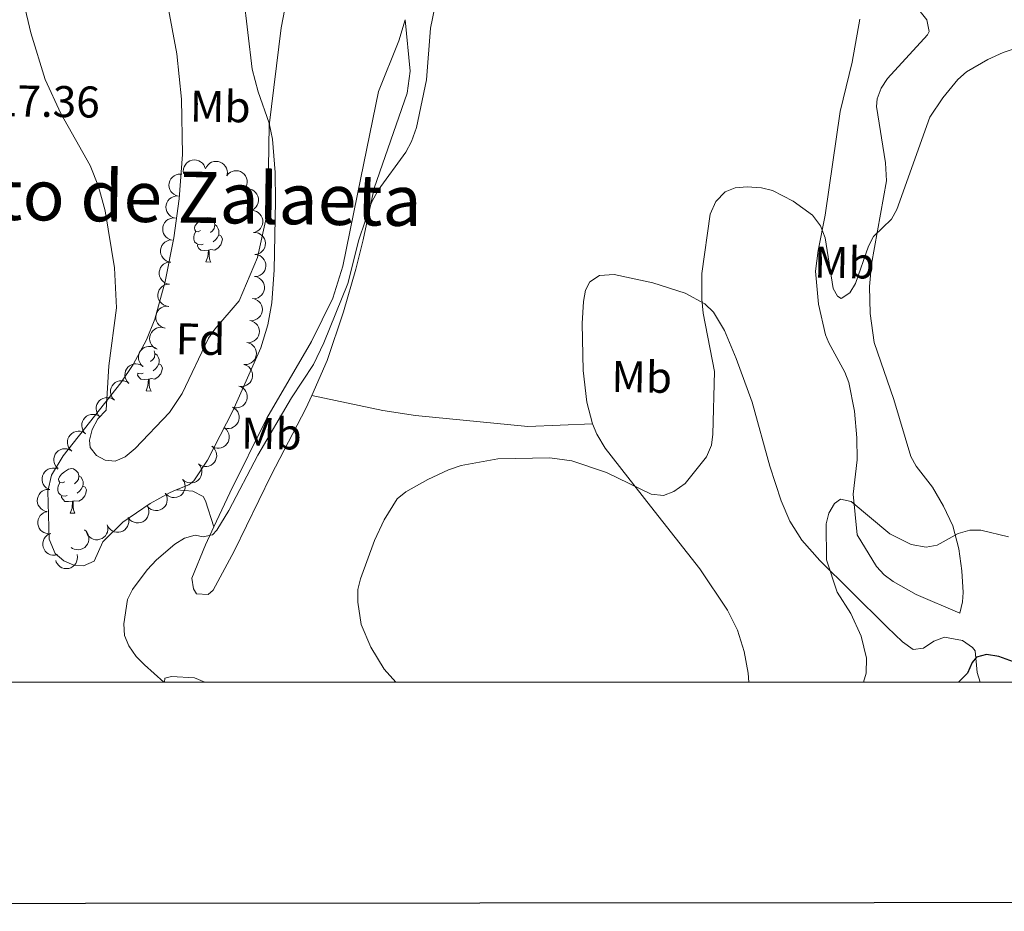
# Model space of a CAD drawing. Units: metres. Extents: x 603424 to 607879, y 719803 to 722773.
# Drawn here: x 606172 to 606393, y 720145 to 720346 of the extents above; entities that cross this region are included whole.
import ezdxf
from ezdxf.enums import TextEntityAlignment as Align

# ---------------------------------------------------------------- set-up
doc = ezdxf.new("R2010")
doc.units = ezdxf.units.M
doc.header["$MEASUREMENT"] = 0
for name, color, linetype, lineweight in [('Altimetría', 7, 'Continuous', 0), ('Carátula', 7, 'Continuous', 0), ('Entidades_rústicas', 7, 'Continuous', 0), ('Marco', 7, 'Continuous', 0), ('Textos_rotulacion', 7, 'Continuous', 0), ('Zona_arbolada', 7, 'Continuous', 0)]:
    doc.layers.add(name, color=color, linetype=linetype, lineweight=lineweight)
doc.styles.add('Style-arial', font='arial.shx', dxfattribs={"bigfont": 'arialbig.shx'})
doc.styles.add('Style-Arial Narrow', font='txt')
doc.styles.add('Style-Times New Roman', font='txt')

msp = doc.modelspace()

# ---------------------------------------------------------------- linework, layer by layer
at = {"layer": 'Altimetría', "color": 30, "linetype": 'Continuous', "lineweight": 0, "flags": 128}
for points, elevation in [([(606233.53, 720360.47), (606230.49, 720344.39), (606227.78, 720322.35), (606227.5, 720303.21), (606225.11, 720292.61), (606221.03, 720282.82), (606215.49, 720276.48), (606214.08, 720274.41), (606208.13, 720261.96), (606205.29, 720257.7), (606197.54, 720249.53), (606195.35, 720247.69), (606193.04, 720246.73), (606190.84, 720246.9), (606188.83, 720248), (606187.39, 720249.79), (606187.28, 720251.41), (606187.91, 720253.82), (606189.13, 720256.22), (606191.05, 720258.2), (606191.65, 720268.18), (606193.36, 720281.29), (606192.92, 720290.27), (606190.78, 720303.11), (606189.33, 720308.62), (606187.42, 720313.37), (606180.84, 720325.08), (606177.3, 720332.7), (606174.08, 720343.26), (606169.63, 720362.08)], 620), ([(606204.02, 720196.86), (606199.68, 720200.76), (606197.83, 720202.67), (606196.11, 720205.09), (606195.16, 720207.4), (606195.01, 720210.02), (606195.85, 720215.53), (606196.95, 720217.78), (606200.31, 720222.21), (606202.39, 720224.46), (606206.49, 720227.96), (606208.69, 720229.34), (606211.1, 720230.02), (606212.9, 720229.62), (606214.98, 720230.08), (606215.96, 720231.17), (606218.65, 720235.58), (606225.23, 720248.04), (606232.82, 720260.96), (606237.73, 720268.52), (606240.08, 720273.4), (606245.52, 720286.75), (606248.01, 720296.61), (606250.87, 720304.96), (606252.32, 720307.79), (606258.58, 720316.34), (606259.83, 720318.76), (606260.95, 720321.89), (606263.23, 720332.67), (606264.13, 720344.32), (606267.16, 720358.91)], 615), ([(606256.33, 720196.86), (606253.66, 720199.82), (606250.68, 720204.79), (606248.52, 720209.86), (606247.76, 720214.93), (606247.74, 720217.77), (606248.35, 720220.2), (606251.53, 720228.83), (606253.69, 720233.45), (606256.6, 720238.2), (606258.55, 720239.78), (606263.52, 720242.59), (606268.2, 720244.77), (606271.03, 720245.69), (606279.34, 720247.23), (606291.04, 720247.48), (606296.01, 720246.78), (606303.84, 720244.16), (606313.86, 720239.23), (606316.65, 720238.98), (606319, 720239.85), (606321.54, 720241.64), (606326.36, 720247.65), (606327.47, 720250.28), (606327.8, 720252.75), (606328.18, 720266.88), (606325.63, 720280.09), (606325.32, 720283.19), (606325.31, 720288.97), (606327.18, 720302.36), (606328.46, 720305.24), (606330.53, 720307.37), (606332.85, 720308.28), (606335.5, 720308.51), (606338.78, 720308.3), (606341.21, 720307.68), (606345.88, 720305.31), (606350.25, 720302.12), (606352.03, 720299.75), (606353.12, 720297.04), (606354.88, 720285.62), (606355.85, 720283.88), (606356.72, 720283.36), (606358.68, 720284.62), (606359.96, 720286.75), (606362.84, 720295.16), (606364.02, 720297.36), (606368.07, 720301.21), (606369.29, 720303.4), (606376.67, 720324.26), (606379.62, 720328.58), (606383.04, 720332.7), (606384.98, 720334.46), (606389.74, 720337.2), (606393.21, 720338.84), (606398.22, 720340.47)], 610), ([(606361.75, 720196.86), (606362.32, 720198.9), (606362.4, 720202.32), (606361.19, 720207.27), (606358.9, 720212.35), (606355.83, 720217.2), (606353.39, 720224.48), (606353.3, 720232.56), (606353.95, 720235), (606355.21, 720237.16), (606356.54, 720238.14), (606358.96, 720237.61), (606367.67, 720230.29), (606372.49, 720227.95), (606375.9, 720227.28), (606378.37, 720227.76), (606383.1, 720230.37), (606385.69, 720231.17), (606388.19, 720231.14), (606394.44, 720229.65)], 605)]:
    msp.add_lwpolyline(points, dxfattribs=dict(at, elevation=elevation))
at = {"layer": 'Altimetría', "color": 30, "linetype": 'Continuous', "lineweight": 30, "elevation": 600, "flags": 128}
msp.add_lwpolyline([(606471.32, 720206.76), (606468.58, 720206.59), (606466.2, 720205.85), (606463.78, 720202.1), (606461.96, 720200.38), (606460.43, 720200.21), (606454.67, 720200.51), (606437.89, 720203.72), (606429.13, 720204.84), (606423.36, 720204.92), (606417.25, 720204.47), (606414.82, 720203.84), (606406.1, 720200.52), (606403.51, 720200.01), (606401.01, 720200.07), (606398.05, 720200.59), (606392.27, 720202.69), (606389.44, 720203.1), (606387.19, 720202.53), (606386.21, 720201.32), (606385.16, 720198.9), (606383.19, 720196.86)], dxfattribs=at)
at = {"layer": 'Carátula', "color": 7, "linetype": 'Continuous', "lineweight": 30, "flags": 128}
msp.add_lwpolyline([(604229.05, 722560.4), (604231.09, 720145.41), (607786.08, 720148.42), (607784.04, 722560.41), (604229.05, 722560.4)], dxfattribs=at)
at = {"layer": 'Carátula', "color": 7, "linetype": 'Continuous', "lineweight": 0}
msp.add_3dface([(603423.59, 719802.91), (607878.59, 719802.91), (607878.59, 722772.93), (603423.59, 722772.93)], dxfattribs=at)
at = {"layer": 'Entidades_rústicas', "color": 92, "linetype": 'Continuous', "lineweight": 0, "flags": 128}
for points in [[(606212.33, 720298.68), (606211.79, 720298.42), (606211.26, 720298.49), (606211, 720298.86), (606210.95, 720299.29), (606211.12, 720299.8), (606211.61, 720300.39), (606212.25, 720300.91), (606213.16, 720301.48), (606213.91, 720301.63), (606214.33, 720301.57), (606214.86, 720301.25), (606215.38, 720300.65), (606215.53, 720300.01), (606215.41, 720299.16), (606214.97, 720298.64), (606214.55, 720298.22)], [(606212.86, 720295.59), (606212.44, 720295.44), (606211.85, 720295.51), (606211.38, 720295.72), (606210.96, 720296.16), (606210.76, 720296.74), (606210.76, 720297.16), (606210.83, 720297.75), (606211.26, 720298.43)], [(606215.53, 720300.01), (606216, 720299.69), (606216.31, 720299.04), (606216.46, 720298.72), (606216.45, 720298.14), (606216.45, 720297.72), (606216.07, 720297.03), (606215.64, 720296.56), (606215.15, 720296.15)], [(606216.45, 720297.72), (606216.9, 720297.46), (606217.23, 720296.84), (606217.11, 720296.12), (606216.89, 720295.48), (606216.3, 720294.75), (606215.49, 720294.28), (606214.64, 720294.4), (606214.21, 720294.28)], [(606214.1, 720294.28), (606213.21, 720294.21), (606212.37, 720294.22), (606211.95, 720294.66), (606211.64, 720295.14), (606211.64, 720295.45)], [(606213.52, 720291.6), (606213.97, 720292.75), (606214.1, 720294.28), (606214.21, 720294.28), (606214.24, 720293.69), (606214.26, 720293), (606214.32, 720292.39), (606214.43, 720291.99), (606214.64, 720291.58)], [(606213.52, 720291.6), (606214.64, 720291.58)], [(606201.88, 720271.56), (606202.03, 720270.93), (606201.9, 720270.08), (606201.47, 720269.56), (606201.04, 720269.14)], [(606202.03, 720270.93), (606202.5, 720270.61), (606202.8, 720269.96), (606202.96, 720269.64), (606202.95, 720269.06), (606202.94, 720268.64), (606202.56, 720267.95), (606202.13, 720267.48), (606201.65, 720267.07)], [(606202.94, 720268.64), (606203.39, 720268.38), (606203.73, 720267.76), (606203.61, 720267.04), (606203.39, 720266.4), (606202.79, 720265.67), (606201.99, 720265.2), (606201.14, 720265.32), (606200.71, 720265.2)], [(606199.36, 720266.51), (606198.93, 720266.36), (606198.35, 720266.43), (606198.09, 720266.54)], [(606200.6, 720265.2), (606199.71, 720265.13), (606198.86, 720265.14), (606198.44, 720265.58), (606198.13, 720266.06), (606198.14, 720266.37)], [(606200.01, 720262.52), (606200.46, 720263.67), (606200.6, 720265.2), (606200.71, 720265.2), (606200.73, 720264.61), (606200.76, 720263.92), (606200.82, 720263.31), (606200.93, 720262.91), (606201.14, 720262.5)], [(606200.01, 720262.52), (606201.14, 720262.5)], [(606181.68, 720242.05), (606181.15, 720241.8), (606180.62, 720241.86), (606180.36, 720242.24), (606180.31, 720242.66), (606180.48, 720243.18), (606180.97, 720243.77), (606181.61, 720244.29), (606182.52, 720244.86), (606183.27, 720245.01), (606183.69, 720244.94), (606184.22, 720244.62), (606184.74, 720244.03), (606184.89, 720243.39), (606184.77, 720242.54), (606184.33, 720242.01), (606183.91, 720241.6)], [(606184.89, 720243.39), (606185.36, 720243.06), (606185.66, 720242.42), (606185.82, 720242.1), (606185.81, 720241.52), (606185.8, 720241.09), (606185.42, 720240.41), (606185, 720239.93), (606184.51, 720239.52)], [(606182.22, 720238.97), (606181.79, 720238.81), (606181.21, 720238.88), (606180.74, 720239.1), (606180.32, 720239.53), (606180.11, 720240.12), (606180.12, 720240.54), (606180.18, 720241.12), (606180.62, 720241.81)], [(606185.8, 720241.09), (606186.26, 720240.83), (606186.59, 720240.21), (606186.47, 720239.49), (606186.25, 720238.85), (606185.65, 720238.12), (606184.85, 720237.66), (606184, 720237.77), (606183.57, 720237.65)], [(606183.46, 720237.65), (606182.57, 720237.58), (606181.73, 720237.59), (606181.31, 720238.03), (606180.99, 720238.51), (606181, 720238.83)], [(606182.88, 720234.98), (606183.33, 720236.13), (606183.46, 720237.65), (606183.57, 720237.65), (606183.6, 720237.07), (606183.62, 720236.38), (606183.68, 720235.76), (606183.79, 720235.36), (606184, 720234.96)], [(606182.88, 720234.98), (606184, 720234.96)]]:
    msp.add_lwpolyline(points, dxfattribs=at)
at = {"layer": 'Entidades_rústicas', "color": 92, "linetype": 'Continuous', "lineweight": 0}
for points in [[(606221.95, 720351.62, 621.78), (606223.96, 720335.04, 620.85), (606225.28, 720329.94, 620.44), (606227.76, 720322.86, 619.8), (606228.55, 720319.26, 619.51), (606229.14, 720311.79, 619.02), (606229.23, 720305.31, 618.78), (606228.91, 720289.83, 618.34), (606228.36, 720282.36, 618.13), (606227.48, 720277.41, 617.98), (606225.89, 720272.21, 617.84), (606219.57, 720258.04, 617.44), (606213.86, 720246.95, 616.88), (606210.76, 720242.28, 616.87), (606209.69, 720241.33, 616.87), (606206.84, 720240.2, 616.87)], [(606206.84, 720240.2, 616.87), (606205.28, 720239.58, 616.87), (606200.94, 720237.13, 616.96), (606194.82, 720232.96, 617.17), (606190.29, 720228.53, 617.31), (606188.34, 720224.14, 617.31), (606185.93, 720223.07, 617.31), (606183.76, 720223.27, 617.31), (606181.47, 720224.22, 617.45), (606179.5, 720225.86, 617.7), (606178.17, 720229.1, 617.89), (606177.89, 720239.91, 618.45), (606178.71, 720243.52, 618.63), (606181.31, 720247.87, 618.86), (606194.32, 720264.33, 620.05), (606197.09, 720268.47, 620.24), (606200.15, 720274.06, 620.49), (606202, 720278.7, 620.68), (606204.32, 720287.22, 621.02), (606206.27, 720297.01, 621.43), (606207.48, 720305.8, 621.9), (606208.22, 720315.81, 622.52), (606208, 720328.29, 623.3), (606206.97, 720338.53, 624.08), (606204.83, 720349.74, 624.91)], [(606374.23, 720348.41, 612.02), (606376, 720346.15, 611.92), (606376.54, 720343.57, 611.81), (606376.15, 720342.77, 611.8), (606367.15, 720332.94, 612.46), (606365.7, 720330.75, 612.4), (606364.79, 720328.38, 612.2), (606364.67, 720326.61, 612.02), (606366.71, 720313.9, 610.76), (606366.92, 720309.88, 610.48), (606363.52, 720291.06, 609.82), (606363.11, 720286.08, 609.59), (606363.23, 720279.94, 609.2), (606364.18, 720273.45, 608.72), (606368.55, 720260.59, 608.06), (606372.39, 720247.73, 607.18), (606373.58, 720245.57, 607.05), (606377.3, 720240.86, 606.74), (606379.78, 720236.58, 606.08), (606381.87, 720232.12, 605.08), (606383.25, 720226.94, 603.89), (606383.94, 720222, 602.78), (606384.18, 720217.12, 601.71), (606384.09, 720214.96, 601.24), (606383.43, 720212.46, 600.99), (606373.61, 720216.64, 601.97), (606368.44, 720219.58, 602.78), (606366.41, 720221.08, 602.78), (606364.7, 720222.93, 602.72), (606360.29, 720230.12, 603.66), (606359.43, 720239.28, 605.2), (606360.33, 720247.02, 606.08), (606360.25, 720251.98, 606.62), (606359.73, 720257.95, 607.06), (606358.44, 720264.45, 606.96), (606357.55, 720266.79, 607.04), (606353.92, 720273.37, 607.44), (606353.19, 720275.2, 607.62), (606351.62, 720282.07, 608.5), (606350.95, 720289.54, 609.18), (606351.53, 720294.2, 609.6), (606353.08, 720302.13, 610.26), (606356.49, 720325.53, 611.58), (606359.16, 720336.61, 611.8), (606360.94, 720346.29, 611.8)], [(606258.4, 720346.2, 616.41), (606256.98, 720341.42, 616.49), (606252.44, 720329.99, 616.62), (606248.43, 720310.57, 616.2), (606244.35, 720290.61, 616.19), (606242.11, 720283.46, 616.29), (606237.32, 720273.63, 616.43), (606227.23, 720256.38, 616.41), (606218.94, 720239.57, 616.26), (606215.29, 720231.88, 615.64)], [(606237.36, 720261.5, 614), (606240.82, 720269.37, 614.1), (606244.55, 720280.33, 614.24), (606247.32, 720289.94, 614.37), (606248.97, 720296.56, 614.51), (606251.44, 720308.2, 615.31), (606258.88, 720329.64, 615.48), (606259.55, 720334.62, 615.39), (606258.4, 720346.2, 616.41)], [(606388.02, 720196.86, 599.71), (606387.37, 720199.07, 599.84), (606386.89, 720203.95, 600.63), (606386.33, 720204.71, 600.72), (606384.02, 720206.31, 600.92), (606380, 720207.01, 601.16), (606377.62, 720206.15, 601.23), (606375.23, 720204.53, 601.26), (606372.91, 720204.21, 601.36), (606370.55, 720205.94, 601.75), (606367.06, 720209.25, 602.86), (606358.85, 720217.36, 604.47), (606351.9, 720224.34, 605.11), (606347.84, 720228.92, 605.34), (606345.14, 720233.16, 605.69), (606343.17, 720237.76, 606.06), (606340.64, 720245.59, 606.58), (606336.62, 720260.02, 607.3), (606333.06, 720269.82, 608.02), (606330.43, 720276.12, 608.84), (606327.91, 720280.28, 610.12), (606325.98, 720282.13, 610.62), (606321.57, 720284.58, 611.07), (606314.27, 720286.89, 611.86), (606305.56, 720288.76, 613.02), (606302.23, 720288.53, 613.04), (606300.08, 720287.12, 612.94), (606299.06, 720285.2, 612.83), (606298.59, 720282.71, 612.67), (606298.29, 720277.73, 612.35), (606298.55, 720267.16, 611.75), (606299.4, 720259.99, 611.38), (606300.68, 720255.09, 611.14)], [(606215.29, 720231.88, 615.64), (606213.39, 720227.85, 615.31), (606210.37, 720220.29, 613.55), (606210.71, 720217.92, 613.1), (606211.42, 720216.77, 612.89), (606214.01, 720216.64, 612.51), (606215.12, 720217.64, 612.45), (606219.9, 720226.42, 612.82), (606228.26, 720243.55, 613.72), (606236.05, 720258.53, 613.97), (606237.36, 720261.5, 614)], [(606237.36, 720261.5, 614), (606253.37, 720258.12, 611.36), (606260.73, 720256.96, 610.72), (606286.06, 720254.48, 610.37), (606300.68, 720255.09, 611.14)], [(606300.68, 720255.09, 611.14), (606301.64, 720252.77, 611.02), (606303.54, 720249.63, 610.85), (606313.72, 720236.58, 609.97), (606324.88, 720222.44, 608.06), (606331.08, 720213.12, 607.54), (606333.31, 720208.57, 607.2), (606334.86, 720203.8, 606.83), (606335.74, 720198.89, 606.48), (606335.9, 720196.86, 606.34)], [(606206.84, 720240.2, 616.87), (606210.58, 720239.97, 616.43), (606212.86, 720238.75, 616.28), (606213.43, 720237.76, 616.21), (606215.29, 720231.88, 615.64)], [(606213.24, 720196.86, 613.39), (606210.96, 720197.87, 613.63), (606205.74, 720198.17, 614.37), (606204.22, 720197.77, 614.37), (606204.21, 720196.86, 614.61)]]:
    msp.add_polyline3d(points, dxfattribs=at)
at = {"layer": 'Marco', "color": 7, "linetype": 'Continuous', "lineweight": 0}
msp.add_3dface([(604300.04, 720196.86), (604300.63, 722510.45), (607716.73, 722510.46), (607717.28, 720196.86)], dxfattribs=at)
at = {"layer": 'Zona_arbolada', "color": 92, "linetype": 'Continuous', "lineweight": 0, "flags": 128}
for points, elevation in [([(606208.51, 720311.44), (606208.41, 720311.99), (606208.46, 720312.58), (606208.6, 720313.04), (606208.81, 720313.43), (606209.11, 720313.83), (606209.48, 720314.15), (606209.9, 720314.39), (606210.38, 720314.55), (606210.88, 720314.61), (606211.39, 720314.56), (606211.91, 720314.4), (606212.32, 720314.16), (606212.71, 720313.85), (606213.03, 720313.48), (606213.2, 720313.14), (606213.33, 720312.77)], 623.22), ([(606213.45, 720312.55), (606213.68, 720313.06), (606214.04, 720313.52), (606214.41, 720313.83), (606214.8, 720314.05), (606215.27, 720314.21), (606215.76, 720314.27), (606216.25, 720314.24), (606216.73, 720314.1), (606217.18, 720313.88), (606217.58, 720313.56), (606217.93, 720313.13), (606218.14, 720312.71), (606218.29, 720312.24), (606218.35, 720311.75), (606218.3, 720311.37), (606218.2, 720311)], 623), ([(606218.21, 720311.01), (606218.56, 720311.45), (606219.02, 720311.81), (606219.46, 720312.02), (606219.89, 720312.13), (606220.38, 720312.17), (606220.87, 720312.11), (606221.33, 720311.96), (606221.77, 720311.71), (606222.15, 720311.38), (606222.46, 720310.97), (606222.69, 720310.47), (606222.79, 720310.01), (606222.81, 720309.52), (606222.75, 720309.03), (606222.62, 720308.67), (606222.43, 720308.33)], 622.77), ([(606207.34, 720306.43), (606206.79, 720306.57), (606206.28, 720306.84), (606205.91, 720307.15), (606205.63, 720307.5), (606205.39, 720307.93), (606205.24, 720308.4), (606205.19, 720308.89), (606205.24, 720309.39), (606205.39, 720309.88), (606205.63, 720310.32), (606205.99, 720310.74), (606206.37, 720311.02), (606206.81, 720311.24), (606207.28, 720311.39), (606207.66, 720311.41), (606208.05, 720311.38)], 623.48), ([(606222.36, 720308.03), (606222.92, 720308.08), (606223.5, 720308), (606223.95, 720307.83), (606224.33, 720307.59), (606224.71, 720307.27), (606225, 720306.88), (606225.22, 720306.44), (606225.34, 720305.95), (606225.36, 720305.44), (606225.29, 720304.94), (606225.09, 720304.43), (606224.82, 720304.03), (606224.48, 720303.67), (606224.09, 720303.38), (606223.74, 720303.23), (606223.36, 720303.13)], 622.45), ([(606206.63, 720301.48), (606206.08, 720301.62), (606205.57, 720301.9), (606205.2, 720302.21), (606204.92, 720302.56), (606204.68, 720302.99), (606204.53, 720303.46), (606204.48, 720303.94), (606204.53, 720304.44), (606204.68, 720304.93), (606204.92, 720305.38), (606205.28, 720305.79), (606205.66, 720306.07), (606206.1, 720306.3), (606206.57, 720306.44), (606206.95, 720306.47), (606207.34, 720306.43)], 623.68), ([(606223.36, 720303.15), (606223.92, 720303.2), (606224.5, 720303.11), (606224.95, 720302.95), (606225.33, 720302.71), (606225.7, 720302.39), (606226, 720302), (606226.21, 720301.56), (606226.33, 720301.07), (606226.36, 720300.56), (606226.28, 720300.06), (606226.08, 720299.55), (606225.82, 720299.15), (606225.48, 720298.79), (606225.08, 720298.5), (606224.73, 720298.35), (606224.36, 720298.25)], 622.03), ([(606205.92, 720296.54), (606205.37, 720296.68), (606204.86, 720296.95), (606204.49, 720297.26), (606204.21, 720297.61), (606203.97, 720298.04), (606203.82, 720298.51), (606203.77, 720299), (606203.82, 720299.5), (606203.97, 720299.99), (606204.21, 720300.43), (606204.57, 720300.85), (606204.95, 720301.13), (606205.39, 720301.35), (606205.86, 720301.5), (606206.24, 720301.52), (606206.63, 720301.49)], 623.89), ([(606205.64, 720291.55), (606205.08, 720291.65), (606204.54, 720291.88), (606204.15, 720292.16), (606203.85, 720292.48), (606203.57, 720292.89), (606203.38, 720293.35), (606203.29, 720293.83), (606203.3, 720294.33), (606203.41, 720294.83), (606203.61, 720295.29), (606203.94, 720295.74), (606204.29, 720296.05), (606204.71, 720296.31), (606205.17, 720296.49), (606205.55, 720296.55), (606205.94, 720296.54)], 623.81), ([(606224.22, 720298.25), (606224.78, 720298.24), (606225.34, 720298.09), (606225.77, 720297.87), (606226.12, 720297.59), (606226.45, 720297.22), (606226.7, 720296.8), (606226.86, 720296.34), (606226.92, 720295.84), (606226.89, 720295.33), (606226.76, 720294.84), (606226.5, 720294.36), (606226.19, 720294), (606225.81, 720293.68), (606225.39, 720293.43), (606225.02, 720293.32), (606224.64, 720293.27)], 621.55), ([(606224.54, 720293.29), (606225.1, 720293.23), (606225.65, 720293.03), (606226.06, 720292.78), (606226.38, 720292.47), (606226.68, 720292.08), (606226.9, 720291.64), (606227.02, 720291.16), (606227.04, 720290.66), (606226.97, 720290.16), (606226.79, 720289.68), (606226.49, 720289.22), (606226.16, 720288.89), (606225.76, 720288.6), (606225.31, 720288.39), (606224.94, 720288.31), (606224.55, 720288.29)], 621.06), ([(606205.34, 720286.57), (606204.78, 720286.67), (606204.24, 720286.9), (606203.85, 720287.18), (606203.55, 720287.5), (606203.27, 720287.91), (606203.08, 720288.37), (606202.99, 720288.85), (606203, 720289.35), (606203.11, 720289.85), (606203.31, 720290.31), (606203.64, 720290.76), (606203.99, 720291.07), (606204.41, 720291.33), (606204.87, 720291.51), (606205.25, 720291.57), (606205.64, 720291.56)], 623.48), ([(606224.45, 720288.31), (606225, 720288.21), (606225.53, 720287.96), (606225.92, 720287.67), (606226.22, 720287.34), (606226.48, 720286.92), (606226.66, 720286.46), (606226.74, 720285.98), (606226.72, 720285.48), (606226.6, 720284.98), (606226.38, 720284.52), (606226.05, 720284.09), (606225.68, 720283.78), (606225.26, 720283.53), (606224.8, 720283.36), (606224.42, 720283.32), (606224.03, 720283.33)], 620.64), ([(606205.04, 720281.59), (606204.48, 720281.69), (606203.94, 720281.92), (606203.55, 720282.2), (606203.25, 720282.52), (606202.97, 720282.93), (606202.78, 720283.39), (606202.69, 720283.87), (606202.7, 720284.37), (606202.81, 720284.87), (606203.01, 720285.33), (606203.34, 720285.78), (606203.69, 720286.09), (606204.11, 720286.35), (606204.57, 720286.53), (606204.95, 720286.59), (606205.34, 720286.58)], 623.15), ([(606224.09, 720283.34), (606224.63, 720283.2), (606225.15, 720282.93), (606225.52, 720282.62), (606225.8, 720282.27), (606226.04, 720281.84), (606226.2, 720281.38), (606226.25, 720280.89), (606226.2, 720280.39), (606226.06, 720279.9), (606225.82, 720279.45), (606225.46, 720279.04), (606225.09, 720278.75), (606224.65, 720278.52), (606224.18, 720278.38), (606223.8, 720278.35), (606223.41, 720278.38)], 620.3), ([(606204.3, 720276.66), (606203.76, 720276.82), (606203.25, 720277.11), (606202.89, 720277.43), (606202.63, 720277.79), (606202.4, 720278.22), (606202.26, 720278.7), (606202.22, 720279.19), (606202.29, 720279.68), (606202.45, 720280.17), (606202.7, 720280.6), (606203.08, 720281.01), (606203.46, 720281.28), (606203.91, 720281.49), (606204.39, 720281.62), (606204.77, 720281.64), (606205.15, 720281.59)], 622.81), ([(606223.41, 720278.39), (606223.96, 720278.25), (606224.48, 720277.98), (606224.85, 720277.67), (606225.13, 720277.32), (606225.37, 720276.9), (606225.52, 720276.43), (606225.58, 720275.94), (606225.53, 720275.44), (606225.39, 720274.95), (606225.15, 720274.51), (606224.79, 720274.09), (606224.41, 720273.8), (606223.97, 720273.57), (606223.5, 720273.43), (606223.12, 720273.4), (606222.74, 720273.43)], 620.08), ([(606202.55, 720271.97), (606202.03, 720272.2), (606201.57, 720272.57), (606201.26, 720272.94), (606201.05, 720273.33), (606200.89, 720273.79), (606200.82, 720274.28), (606200.85, 720274.77), (606200.99, 720275.25), (606201.22, 720275.71), (606201.54, 720276.1), (606201.97, 720276.45), (606202.39, 720276.66), (606202.86, 720276.81), (606203.35, 720276.87), (606203.73, 720276.83), (606204.1, 720276.72)], 622.47), ([(606199.33, 720268.05), (606198.91, 720268.42), (606198.59, 720268.91), (606198.41, 720269.36), (606198.32, 720269.79), (606198.31, 720270.29), (606198.4, 720270.77), (606198.58, 720271.23), (606198.86, 720271.64), (606199.21, 720272.01), (606199.63, 720272.29), (606200.15, 720272.49), (606200.61, 720272.56), (606201.11, 720272.55), (606201.59, 720272.46), (606201.94, 720272.31), (606202.27, 720272.09)], 622.13), ([(606222.74, 720273.44), (606223.28, 720273.3), (606223.8, 720273.03), (606224.17, 720272.72), (606224.45, 720272.37), (606224.7, 720271.95), (606224.85, 720271.48), (606224.91, 720270.99), (606224.86, 720270.49), (606224.72, 720270), (606224.48, 720269.56), (606224.12, 720269.14), (606223.74, 720268.85), (606223.3, 720268.62), (606222.83, 720268.48), (606222.45, 720268.45), (606222.06, 720268.48)], 619.85), ([(606196.12, 720264.23), (606195.73, 720264.64), (606195.44, 720265.15), (606195.3, 720265.61), (606195.25, 720266.05), (606195.28, 720266.55), (606195.4, 720267.02), (606195.62, 720267.46), (606195.93, 720267.86), (606196.31, 720268.19), (606196.75, 720268.44), (606197.28, 720268.6), (606197.75, 720268.63), (606198.25, 720268.59), (606198.72, 720268.46), (606199.05, 720268.27), (606199.36, 720268.04)], 621.78), ([(606222.17, 720268.47), (606222.69, 720268.27), (606223.18, 720267.94), (606223.51, 720267.59), (606223.75, 720267.22), (606223.94, 720266.77), (606224.04, 720266.28), (606224.05, 720265.79), (606223.94, 720265.3), (606223.75, 720264.83), (606223.46, 720264.42), (606223.05, 720264.04), (606222.65, 720263.8), (606222.19, 720263.62), (606221.7, 720263.53), (606221.32, 720263.54), (606220.94, 720263.62)], 619.66), ([(606192.88, 720260.44), (606192.5, 720260.84), (606192.21, 720261.35), (606192.06, 720261.81), (606192.01, 720262.26), (606192.04, 720262.75), (606192.16, 720263.23), (606192.38, 720263.67), (606192.69, 720264.06), (606193.07, 720264.39), (606193.52, 720264.64), (606194.04, 720264.8), (606194.52, 720264.83), (606195.01, 720264.79), (606195.48, 720264.66), (606195.82, 720264.48), (606196.13, 720264.24)], 621.44), ([(606220.94, 720263.62), (606221.47, 720263.43), (606221.95, 720263.1), (606222.29, 720262.75), (606222.53, 720262.37), (606222.72, 720261.92), (606222.82, 720261.44), (606222.82, 720260.95), (606222.72, 720260.46), (606222.52, 720259.99), (606222.23, 720259.57), (606221.83, 720259.19), (606221.42, 720258.95), (606220.96, 720258.77), (606220.48, 720258.68), (606220.1, 720258.7), (606219.72, 720258.77)], 619.55), ([(606189.65, 720256.64), (606189.26, 720257.05), (606188.97, 720257.56), (606188.83, 720258.02), (606188.78, 720258.46), (606188.8, 720258.95), (606188.93, 720259.43), (606189.14, 720259.87), (606189.46, 720260.26), (606189.84, 720260.6), (606190.28, 720260.85), (606190.81, 720261), (606191.28, 720261.04), (606191.77, 720260.99), (606192.25, 720260.86), (606192.58, 720260.68), (606192.89, 720260.45)], 621.1), ([(606219.49, 720258.85), (606219.98, 720258.58), (606220.41, 720258.18), (606220.68, 720257.78), (606220.86, 720257.37), (606220.99, 720256.89), (606221.01, 720256.4), (606220.93, 720255.92), (606220.76, 720255.45), (606220.49, 720255.02), (606220.14, 720254.65), (606219.69, 720254.34), (606219.25, 720254.16), (606218.76, 720254.06), (606218.27, 720254.04), (606217.9, 720254.11), (606217.53, 720254.25)], 619.51), ([(606186.41, 720252.84), (606186.02, 720253.25), (606185.74, 720253.76), (606185.59, 720254.22), (606185.54, 720254.66), (606185.57, 720255.16), (606185.69, 720255.63), (606185.91, 720256.07), (606186.22, 720256.47), (606186.6, 720256.8), (606187.04, 720257.05), (606187.57, 720257.21), (606188.04, 720257.24), (606188.54, 720257.2), (606189.01, 720257.07), (606189.35, 720256.89), (606189.65, 720256.65)], 620.76), ([(606217.69, 720254.16), (606218.12, 720253.8), (606218.46, 720253.32), (606218.65, 720252.88), (606218.75, 720252.44), (606218.77, 720251.95), (606218.7, 720251.46), (606218.53, 720251), (606218.26, 720250.58), (606217.91, 720250.2), (606217.5, 720249.91), (606216.99, 720249.7), (606216.52, 720249.62), (606216.03, 720249.61), (606215.54, 720249.69), (606215.19, 720249.84), (606214.86, 720250.04)], 619.48), ([(606183.26, 720248.98), (606182.86, 720249.37), (606182.55, 720249.87), (606182.38, 720250.32), (606182.31, 720250.76), (606182.32, 720251.25), (606182.42, 720251.73), (606182.62, 720252.18), (606182.92, 720252.59), (606183.28, 720252.94), (606183.71, 720253.21), (606184.24, 720253.39), (606184.71, 720253.44), (606185.2, 720253.42), (606185.68, 720253.31), (606186.02, 720253.14), (606186.34, 720252.92)], 620.42), ([(606180.19, 720245.05), (606179.78, 720245.44), (606179.47, 720245.94), (606179.31, 720246.39), (606179.24, 720246.83), (606179.25, 720247.32), (606179.35, 720247.8), (606179.55, 720248.25), (606179.84, 720248.66), (606180.21, 720249.01), (606180.64, 720249.28), (606181.16, 720249.46), (606181.63, 720249.51), (606182.13, 720249.49), (606182.61, 720249.38), (606182.95, 720249.21), (606183.27, 720248.99)], 620.09), ([(606214.86, 720250.04), (606215.29, 720249.67), (606215.63, 720249.2), (606215.82, 720248.75), (606215.91, 720248.32), (606215.94, 720247.83), (606215.86, 720247.34), (606215.7, 720246.88), (606215.43, 720246.46), (606215.08, 720246.08), (606214.67, 720245.79), (606214.16, 720245.58), (606213.69, 720245.5), (606213.2, 720245.49), (606212.71, 720245.57), (606212.36, 720245.72), (606212.03, 720245.92)], 619.48), ([(606178.03, 720240.38), (606177.54, 720240.67), (606177.13, 720241.08), (606176.86, 720241.49), (606176.7, 720241.9), (606176.59, 720242.38), (606176.58, 720242.87), (606176.67, 720243.36), (606176.87, 720243.82), (606177.14, 720244.24), (606177.5, 720244.6), (606177.97, 720244.9), (606178.42, 720245.06), (606178.9, 720245.15), (606179.39, 720245.15), (606179.77, 720245.06), (606180.13, 720244.92)], 619.78), ([(606211.86, 720246.06), (606212.21, 720245.63), (606212.47, 720245.1), (606212.58, 720244.63), (606212.6, 720244.19), (606212.54, 720243.7), (606212.39, 720243.23), (606212.14, 720242.8), (606211.8, 720242.43), (606211.4, 720242.12), (606210.94, 720241.91), (606210.41, 720241.78), (606209.93, 720241.78), (606209.44, 720241.86), (606208.98, 720242.02), (606208.66, 720242.22), (606208.37, 720242.48)], 619.48), ([(606208.27, 720242.58), (606208.58, 720242.11), (606208.78, 720241.56), (606208.85, 720241.09), (606208.82, 720240.64), (606208.71, 720240.16), (606208.5, 720239.71), (606208.22, 720239.31), (606207.84, 720238.98), (606207.41, 720238.71), (606206.93, 720238.55), (606206.38, 720238.48), (606205.91, 720238.53), (606205.43, 720238.65), (606204.99, 720238.86), (606204.69, 720239.1), (606204.43, 720239.39)], 619.48), ([(606177.72, 720235.34), (606177.17, 720235.46), (606176.65, 720235.73), (606176.27, 720236.03), (606175.99, 720236.37), (606175.73, 720236.79), (606175.57, 720237.26), (606175.51, 720237.75), (606175.55, 720238.25), (606175.68, 720238.74), (606175.91, 720239.19), (606176.26, 720239.61), (606176.63, 720239.9), (606177.07, 720240.14), (606177.53, 720240.3), (606177.91, 720240.33), (606178.3, 720240.31)], 619.59), ([(606204.36, 720239.47), (606204.63, 720238.98), (606204.78, 720238.42), (606204.81, 720237.93), (606204.74, 720237.49), (606204.6, 720237.02), (606204.36, 720236.59), (606204.04, 720236.22), (606203.64, 720235.92), (606203.18, 720235.69), (606202.69, 720235.56), (606202.14, 720235.54), (606201.68, 720235.63), (606201.21, 720235.79), (606200.78, 720236.04), (606200.5, 720236.3), (606200.27, 720236.6)], 619.48), ([(606200.32, 720236.51), (606200.55, 720236), (606200.65, 720235.42), (606200.63, 720234.94), (606200.53, 720234.51), (606200.34, 720234.05), (606200.06, 720233.65), (606199.71, 720233.3), (606199.29, 720233.04), (606198.82, 720232.85), (606198.31, 720232.77), (606197.76, 720232.79), (606197.31, 720232.92), (606196.86, 720233.13), (606196.46, 720233.41), (606196.2, 720233.69), (606195.99, 720234.02)], 619.48), ([(606178.59, 720230.4), (606178.03, 720230.35), (606177.45, 720230.45), (606177, 720230.62), (606176.62, 720230.86), (606176.25, 720231.18), (606175.96, 720231.58), (606175.75, 720232.02), (606175.64, 720232.51), (606175.61, 720233.02), (606175.7, 720233.52), (606175.9, 720234.03), (606176.17, 720234.42), (606176.51, 720234.78), (606176.91, 720235.07), (606177.26, 720235.22), (606177.63, 720235.31)], 619.49), ([(606196, 720233.99), (606196.13, 720233.45), (606196.12, 720232.86), (606196.02, 720232.39), (606195.84, 720231.98), (606195.57, 720231.57), (606195.23, 720231.22), (606194.82, 720230.95), (606194.35, 720230.76), (606193.85, 720230.66), (606193.35, 720230.67), (606192.81, 720230.8), (606192.38, 720231.01), (606191.98, 720231.29), (606191.63, 720231.64), (606191.44, 720231.97), (606191.29, 720232.33)], 619.48), ([(606191.29, 720232.33), (606191.42, 720231.78), (606191.41, 720231.19), (606191.31, 720230.72), (606191.13, 720230.32), (606190.86, 720229.9), (606190.51, 720229.55), (606190.1, 720229.28), (606189.64, 720229.09), (606189.14, 720229), (606188.63, 720229), (606188.1, 720229.13), (606187.67, 720229.34), (606187.27, 720229.62), (606186.92, 720229.97), (606186.72, 720230.3), (606186.57, 720230.66)], 619.48), ([(606180.07, 720225.63), (606179.52, 720225.51), (606178.93, 720225.51), (606178.46, 720225.62), (606178.05, 720225.8), (606177.64, 720226.07), (606177.29, 720226.42), (606177.02, 720226.83), (606176.84, 720227.29), (606176.74, 720227.79), (606176.75, 720228.3), (606176.88, 720228.84), (606177.09, 720229.26), (606177.37, 720229.66), (606177.73, 720230.01), (606178.05, 720230.21), (606178.41, 720230.35)], 619.48), ([(606186.16, 720231.22), (606186.57, 720230.83), (606186.89, 720230.34), (606187.06, 720229.89), (606187.13, 720229.45), (606187.14, 720228.96), (606187.04, 720228.48), (606186.85, 720228.02), (606186.56, 720227.61), (606186.2, 720227.26), (606185.77, 720226.98), (606185.25, 720226.8), (606184.78, 720226.74), (606184.29, 720226.75), (606183.81, 720226.86), (606183.46, 720227.02), (606183.14, 720227.24)], 619.48), ([(606184.47, 720225.63), (606184.56, 720225.08), (606184.51, 720224.5), (606184.38, 720224.03), (606184.17, 720223.64), (606183.87, 720223.25), (606183.5, 720222.92), (606183.07, 720222.68), (606182.59, 720222.53), (606182.09, 720222.47), (606181.59, 720222.51), (606181.06, 720222.68), (606180.65, 720222.91), (606180.27, 720223.22), (606179.95, 720223.6), (606179.77, 720223.94), (606179.65, 720224.31)], 619.48)]:
    msp.add_lwpolyline(points, dxfattribs=dict(at, elevation=elevation))

# ---------------------------------------------------------------- texts
at = {"layer": 'Altimetría', "color": 7, "linetype": 'Continuous', "lineweight": 0, "style": 'Style-arial'}
msp.add_text('617.36', height=7, rotation=359.1237, dxfattribs=at).set_placement((606160.39, 720324.56, 617.36))
at = {"layer": 'Entidades_rústicas', "color": 92, "linetype": 'Continuous', "lineweight": 0}
for s, style, p in [('Mb', 'Style-Arial Narrow', (606216.76, 720326.63, 621.77)), ('Mb', 'Style-Arial Narrow', (606357.43, 720291.44, 610.05)), ('Fd', 'Style-arial', (606212.3, 720274.19, 620.06)), ('Mb', 'Style-Arial Narrow', (606311.76, 720265.67, 610.91)), ('Mb', 'Style-Arial Narrow', (606228.29, 720252.9, 614.95))]:
    msp.add_text(s, height=7, rotation=359.1237, dxfattribs=dict(at, style=style)).set_placement(p, align=Align.MIDDLE_CENTER)
at = {"layer": 'Textos_rotulacion', "color": 7, "linetype": 'Continuous', "lineweight": 0, "style": 'Style-Times New Roman'}
msp.add_text('Alto de Zalaeta', height=11.5, rotation=359.1237, dxfattribs=at).set_placement((606207.24, 720306.24, 621.9), align=Align.MIDDLE_CENTER)

doc.saveas('drawing.dxf')
